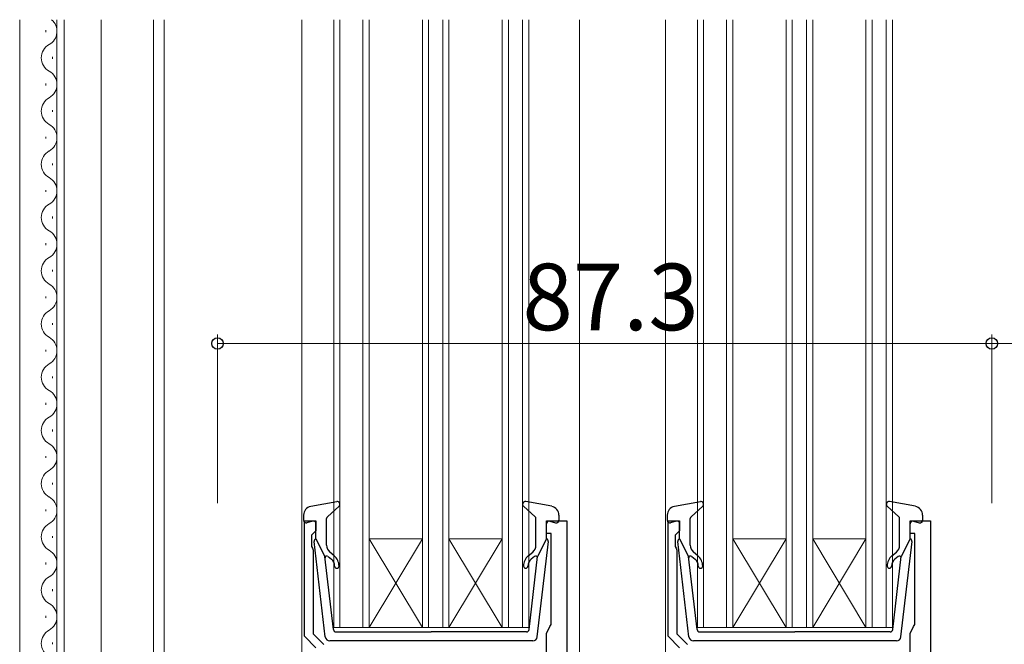
# Model space of a CAD drawing. Extents: x 0 to 875, y 545 to 1106.
# Drawn here: x 85 to 196, y 726 to 796 of the extents above; entities that cross this region are included whole.
import ezdxf

# ---------------------------------------------------------------- set-up
doc = ezdxf.new("R2010")
doc.units = 0
for name, color, linetype, lineweight in [('YKK_11', 7, 'CONTINUOUS', 30), ('YKK_12', 2, 'CONTINUOUS', 13), ('YKK_13', 4, 'CONTINUOUS', 30), ('YKK_D', 6, 'CONTINUOUS', 13)]:
    doc.layers.add(name, color=color, linetype=linetype, lineweight=lineweight)
doc.styles.add('text-b', font='txt')

msp = doc.modelspace()

# ---------------------------------------------------------------- linework, layer by layer
at = {"layer": 'YKK_11', "linetype": 'ByBlock', "lineweight": -2, "ltscale": 0.5}
for p, q in [((117.1, 727), (117.1, 740)), ((117.1, 740), (118.4, 740)), ((118.4, 740), (118.4, 738.9)), ((144.4, 738.6), (144.4, 740)), ((144.4, 740), (146.7, 740)), ((146.7, 740), (146.7, 687)), ((158.1, 727), (158.1, 740)), ((158.1, 740), (159.4, 740)), ((159.4, 740), (159.4, 738.9)), ((185.4, 738.6), (185.4, 740)), ((185.4, 740), (187.7, 740)), ((187.7, 740), (187.7, 687)), ((118.1, 738.6), (117.9, 738.4)), ((117.9, 738.4), (117.9, 737.14)), ((118.4, 738.9), (118.1, 738.6)), ((144.9, 738.6), (144.4, 738.6)), ((144.9, 728.32), (144.9, 738.6)), ((159.1, 738.6), (158.9, 738.4)), ((158.9, 738.4), (158.9, 737.14)), ((159.4, 738.9), (159.1, 738.6)), ((185.9, 738.6), (185.4, 738.6)), ((185.9, 728.32), (185.9, 738.6)), ((117.9, 737.14), (118, 736.92)), ((158.9, 737.14), (159, 736.92)), ((118, 736.92), (118.1, 736.7)), ((118.1, 736.7), (118.1, 727.27)), ((159, 736.92), (159.1, 736.7)), ((159.1, 736.7), (159.1, 727.27)), ((144.78, 728.09), (144.9, 728.32)), ((185.78, 728.09), (185.9, 728.32)), ((118.1, 727.27), (119.3, 726.07)), ((144.4, 727.3), (144.78, 728.09)), ((144.4, 722.8), (144.4, 727.3)), ((159.1, 727.27), (160.3, 726.07)), ((185.4, 727.3), (185.78, 728.09)), ((185.4, 722.8), (185.4, 727.3)), ((118.4, 725.7), (117.1, 727)), ((159.4, 725.7), (158.1, 727))]:
    msp.add_line(p, q, dxfattribs=at)
at = {"layer": 'YKK_12'}
for p, q in [((85, 667.5), (85, 796.5)), ((89.2, 710.69), (89.2, 796.5)), ((90, 711.5), (90, 796.5)), ((94.2, 711.5), (94.2, 796.5)), ((100.1, 709.81), (100.1, 796.5)), ((101.3, 796.5), (101.3, 716.62)), ((116.8, 796.5), (116.8, 688)), ((120.4, 728), (120.4, 796.5)), ((121.1, 796.5), (121.1, 728)), ((123.7, 728), (123.7, 796.5)), ((124.4, 796.5), (124.4, 728)), ((130.4, 728), (130.4, 796.5)), ((131.1, 796.5), (131.1, 728)), ((132.7, 728), (132.7, 796.5)), ((133.4, 796.5), (133.4, 728)), ((139.4, 728), (139.4, 796.5)), ((140.1, 796.5), (140.1, 728)), ((141.7, 728), (141.7, 796.5)), ((142.4, 796.5), (142.4, 728)), ((148.1, 796.5), (148.1, 713.62)), ((157.8, 796.5), (157.8, 688)), ((161.4, 728), (161.4, 796.5)), ((162.1, 796.5), (162.1, 728)), ((164.7, 728), (164.7, 796.5)), ((165.4, 796.5), (165.4, 728)), ((171.4, 728), (171.4, 796.5)), ((172.1, 796.5), (172.1, 728)), ((173.7, 728), (173.7, 796.5)), ((174.4, 796.5), (174.4, 728)), ((180.4, 728), (180.4, 796.5)), ((181.1, 796.5), (181.1, 728)), ((182.7, 728), (182.7, 796.5)), ((183.4, 796.5), (183.4, 728)), ((87.94, 795.1), (87.94, 795.3)), ((88.7, 792.1), (88.7, 792.3)), ((87.94, 789.1), (87.94, 789.3)), ((88.7, 786.1), (88.7, 786.3)), ((87.94, 783.1), (87.94, 783.3)), ((88.7, 780.1), (88.7, 780.3)), ((87.94, 777.1), (87.94, 777.3)), ((88.7, 774.1), (88.7, 774.3)), ((87.94, 771.1), (87.94, 771.3)), ((88.7, 768.1), (88.7, 768.3)), ((87.94, 765.1), (87.94, 765.3)), ((88.7, 762.1), (88.7, 762.3)), ((87.94, 759.1), (87.94, 759.3)), ((88.7, 756.1), (88.7, 756.3)), ((87.94, 753.1), (87.94, 753.3)), ((88.7, 750.1), (88.7, 750.3)), ((87.94, 747.1), (87.94, 747.3)), ((88.7, 744.1), (88.7, 744.3)), ((87.94, 741.1), (87.94, 741.3)), ((88.7, 738.1), (88.7, 738.3)), ((130.4, 738), (124.4, 738)), ((130.4, 728), (124.4, 738)), ((124.4, 728), (130.4, 738)), ((139.4, 738), (133.4, 738)), ((139.4, 728), (133.4, 738)), ((133.4, 728), (139.4, 738)), ((171.4, 738), (165.4, 738)), ((171.4, 728), (165.4, 738)), ((165.4, 728), (171.4, 738)), ((180.4, 738), (174.4, 738)), ((180.4, 728), (174.4, 738)), ((174.4, 728), (180.4, 738)), ((87.94, 735.1), (87.94, 735.3)), ((88.7, 732.1), (88.7, 732.3)), ((87.94, 729.1), (87.94, 729.3)), ((123.4, 728), (120.4, 728)), ((139.4, 728), (123.4, 728)), ((142.4, 728), (139.4, 728)), ((164.4, 728), (161.4, 728)), ((180.4, 728), (164.4, 728)), ((183.4, 728), (180.4, 728)), ((88.7, 726.1), (88.7, 726.3))]:
    msp.add_line(p, q, dxfattribs=at)
for centre, start, end in [((87.48, 795.2), 299.2025, 49.1678), ((89.16, 792.2), 119.2025, 240.7975), ((87.48, 789.2), 299.2025, 60.7975), ((89.16, 786.2), 119.2025, 240.7975), ((87.48, 783.2), 299.2025, 60.7975), ((89.16, 780.2), 119.2025, 240.7975), ((87.48, 777.2), 299.2025, 60.7975), ((89.16, 774.2), 119.2025, 240.7975), ((87.48, 771.2), 299.2025, 60.7975), ((89.16, 768.2), 119.2025, 240.7975), ((87.48, 765.2), 299.2025, 60.7975), ((89.16, 762.2), 119.2025, 240.7975), ((87.48, 759.2), 299.2025, 60.7975), ((89.16, 756.2), 119.2025, 240.7975), ((87.48, 753.2), 299.2025, 60.7975), ((89.16, 750.2), 119.2025, 240.7975), ((87.48, 747.2), 299.2025, 60.7975), ((89.16, 744.2), 119.2025, 240.7975), ((87.48, 741.2), 299.2025, 60.7975), ((89.16, 738.2), 119.2025, 240.7975), ((87.48, 735.2), 299.2025, 60.7975), ((89.16, 732.2), 119.2025, 240.7975), ((87.48, 729.2), 299.2025, 60.7975), ((89.16, 726.2), 119.2025, 240.7975)]:
    msp.add_arc(centre, 1.72, start, end, dxfattribs=at)
at = {"layer": 'YKK_13', "ltscale": 0.5}
for p, q in [((117.82, 741.65), (120.75, 742.19)), ((119.7, 740.48), (121, 741.67)), ((143.1, 740.48), (141.8, 741.67)), ((144.98, 741.65), (142.06, 742.19)), ((158.82, 741.65), (161.75, 742.19)), ((160.7, 740.48), (162, 741.67)), ((184.1, 740.48), (182.8, 741.67)), ((185.98, 741.65), (183.06, 742.19)), ((117, 740.66), (117, 740.09)), ((145.8, 740.66), (145.8, 740.09)), ((158, 740.66), (158, 740.09)), ((186.8, 740.66), (186.8, 740.09)), ((118.02, 739.98), (117.38, 739.8)), ((118.4, 737.99), (118.4, 739.69)), ((119.6, 737.26), (119.6, 740.26)), ((143.2, 737.26), (143.2, 740.26)), ((144.4, 737.99), (144.4, 739.69)), ((144.78, 739.98), (145.42, 739.8)), ((159.02, 739.98), (158.38, 739.8)), ((159.4, 737.99), (159.4, 739.69)), ((160.6, 737.26), (160.6, 740.26)), ((184.2, 737.26), (184.2, 740.26)), ((185.4, 737.99), (185.4, 739.69)), ((185.78, 739.98), (186.42, 739.8)), ((119.45, 726.94), (118.2, 737.68)), ((118.4, 737.99), (119.41, 735.99)), ((143.35, 726.94), (144.6, 737.68)), ((144.4, 737.99), (143.39, 735.99)), ((160.45, 726.94), (159.2, 737.68)), ((159.4, 737.99), (160.41, 735.99)), ((184.35, 726.94), (185.6, 737.68)), ((185.4, 737.99), (184.39, 735.99)), ((120.37, 727.76), (119.41, 735.99)), ((119.76, 736.01), (120.14, 735.69)), ((120.46, 736.07), (119.96, 736.49)), ((142.34, 736.07), (142.84, 736.49)), ((142.43, 727.76), (143.39, 735.99)), ((143.04, 736.01), (142.66, 735.69)), ((161.37, 727.76), (160.41, 735.99)), ((160.76, 736.01), (161.14, 735.69)), ((161.46, 736.07), (160.96, 736.49)), ((183.34, 736.07), (183.84, 736.49)), ((183.43, 727.76), (184.39, 735.99)), ((184.04, 736.01), (183.66, 735.69)), ((120.67, 727.49), (131.4, 727.49)), ((142.13, 727.49), (131.4, 727.49)), ((161.67, 727.49), (172.4, 727.49)), ((183.13, 727.49), (172.4, 727.49)), ((142.85, 726.49), (119.95, 726.49)), ((183.85, 726.49), (160.95, 726.49))]:
    msp.add_line(p, q, dxfattribs=at)
for centre, radius, start, end in [((118, 740.66), 1, 100.5121, 180), ((120.8, 741.89), 0.3, 312.3553, 100.5121), ((142, 741.89), 0.3, 79.4879, 227.6447), ((144.8, 740.66), 1, 0, 79.4879), ((159, 740.66), 1, 100.5121, 180), ((161.8, 741.89), 0.3, 312.3553, 100.5121), ((183, 741.89), 0.3, 79.4879, 227.6447), ((185.8, 740.66), 1, 0, 79.4879), ((119.9, 740.26), 0.3, 132.3553, 180), ((142.9, 740.26), 0.3, 0, 47.6447), ((160.9, 740.26), 0.3, 132.3553, 180), ((183.9, 740.26), 0.3, 0, 47.6447), ((117.3, 740.09), 0.3, 180, 285.5654), ((118.1, 739.69), 0.3, 0, 105.5654), ((144.7, 739.69), 0.3, 74.4346, 180), ((145.5, 740.09), 0.3, 254.4346, 0), ((158.3, 740.09), 0.3, 180, 285.5654), ((159.1, 739.69), 0.3, 0, 105.5654), ((185.7, 739.69), 0.3, 74.4346, 180), ((186.5, 740.09), 0.3, 254.4346, 0), ((118.5, 737.71), 0.3, 109.4712, 186.6209), ((120.6, 737.26), 1, 180, 230), ((142.2, 737.26), 1, 310, 0), ((144.3, 737.71), 0.3, 353.3791, 70.5288), ((159.5, 737.71), 0.3, 109.4712, 186.6209), ((161.6, 737.26), 1, 180, 230), ((183.2, 737.26), 1, 310, 0), ((185.3, 737.71), 0.3, 353.3791, 70.5288), ((119.63, 735.85), 0.2, 50, 186.6209), ((119.5, 734.92), 1.5, 0, 50), ((143.3, 734.92), 1.5, 130, 180), ((143.17, 735.85), 0.2, 353.3791, 130), ((160.63, 735.85), 0.2, 50, 186.6209), ((160.5, 734.92), 1.5, 0, 50), ((184.3, 734.92), 1.5, 130, 180), ((184.17, 735.85), 0.2, 353.3791, 130), ((119.5, 734.92), 1, 0, 50), ((120.75, 734.92), 0.25, 180, 0), ((142.05, 734.92), 0.25, 180, 0), ((143.3, 734.92), 1, 130, 180), ((160.5, 734.92), 1, 0, 50), ((161.75, 734.92), 0.25, 180, 0), ((183.05, 734.92), 0.25, 180, 0), ((184.3, 734.92), 1, 130, 180), ((120.67, 727.79), 0.3, 186.6209, 270), ((142.13, 727.79), 0.3, 270, 353.3791), ((161.67, 727.79), 0.3, 186.6209, 270), ((183.13, 727.79), 0.3, 270, 353.3791), ((119.95, 726.99), 0.5, 186.6209, 270), ((142.85, 726.99), 0.5, 270, 353.3791), ((160.95, 726.99), 0.5, 186.6209, 270), ((183.85, 726.99), 0.5, 270, 353.3791)]:
    msp.add_arc(centre, radius, start, end, dxfattribs=at)
at = {"layer": 'YKK_D'}
for p, q in [((107.3, 742), (107.3, 761)), ((194.6, 742), (194.6, 761)), ((194.6, 742), (194.6, 761)), ((107.3, 760), (194.6, 760)), ((227.6, 760), (194.6, 760))]:
    msp.add_line(p, q, dxfattribs=at)
at = {"layer": 'YKK_D', "linetype": 'ByBlock', "lineweight": -2}
for centre in [(107.3, 760), (194.6, 760), (194.6, 760)]:
    msp.add_circle(centre, 0.637, dxfattribs=at)

# ---------------------------------------------------------------- texts
at = {"layer": 'YKK_D', "style": 'text-b'}
msp.add_text('87.3', height=7.5, dxfattribs=at).set_placement((141.68, 761.5))

doc.saveas('drawing.dxf')
